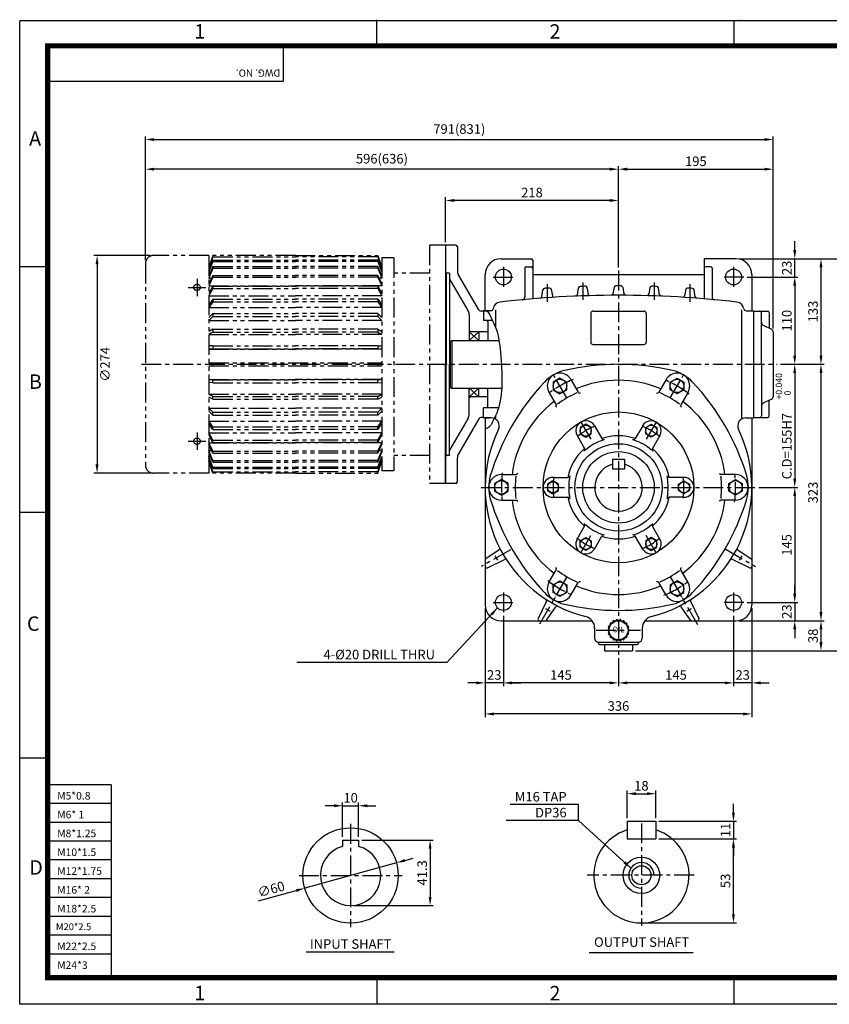
# Model space of a CAD drawing. Extents: x 0 to 1800, y 0 to 1240.
# Drawn here: x 0 to 1020, y 0 to 1240 of the extents above; entities that cross this region are included whole.
import ezdxf
from ezdxf.enums import TextEntityAlignment as Align

# ---------------------------------------------------------------- set-up
doc = ezdxf.new("R2010")
doc.units = 0
doc.header["$LTSCALE"] = 20
doc.header["$MEASUREMENT"] = 0
doc.linetypes.add('CENTER', pattern=[2, 1.25, -0.25, 0.25, -0.25])
doc.linetypes.add('PHANTOM', pattern=[2.5, 1.25, -0.25, 0.25, -0.25, 0.25, -0.25])
doc.layers.get('0').update_dxf_attribs({"color": 1, "linetype": 'CONTINUOUS'})
for name, color, linetype in [('1', 3, 'CONTINUOUS'), ('3', 1, 'CENTER'), ('4', 1, 'PHANTOM')]:
    doc.layers.add(name, color=color, linetype=linetype)
doc.styles.add('ROMANS', font='romans.shx')
doc.styles.get("Standard").update_dxf_attribs({"font": 'simplex.shx'})
doc.styles.add('돋움', font='Dotum.ttf')
doc.dimstyles.get("Standard").update_dxf_attribs({"dimtxt": 0.18, "dimasz": 0.18, "dimexe": 0.18, "dimexo": 0.0625, "dimgap": 0.09, "dimtad": 0, "dimtih": 1, "dimtoh": 1, "dimdec": 4, "dimzin": 0, "dimdsep": 46, "dimtxsty": 'Standard', "dimcen": 0.09, "dimadec": 0, "dimazin": 0, "dimtfac": 1, "dimtdec": 4, "dimtofl": 0, "dimtmove": 0, "dimatfit": 3, "dimfxl": 0, "dimtolj": 1, "dimtzin": 0, "dimarcsym": 0})

msp = doc.modelspace()

# ---------------------------------------------------------------- linework, layer by layer
at = {"color": 2}
for p, q in [((450, 1207), (450, 1240.3)), ((0, 1239.5), (1800, 1239.5)), ((0, 0), (0, 1239.1)), ((900, 1207.3), (900, 1239.5)), ((0, 929.6), (35.2, 929.6)), ((0, 620.1), (35.2, 620.1)), ((35.2, 310.2), (0, 310.2)), ((450, 32.2), (450, 0)), ((900, 0), (900, 33.2)), ((1800, 0), (0, 0))]:
    msp.add_line(p, q, dxfattribs=at)
at = {"color": 1}
for p, q in [((331.9, 1206.8), (331.9, 1162.5)), ((331.9, 1162.5), (32.2, 1162.5)), ((115.3, 276.6), (34.8, 276.6)), ((115.3, 276.6), (115.3, 33.6)), ((115.3, 252.9), (34.8, 252.9)), ((115.3, 229.2), (34.8, 229.2)), ((115.3, 205.5), (34.8, 205.5)), ((115.3, 181.8), (34.8, 181.8)), ((115.3, 158.1), (34.8, 158.1)), ((115.3, 134.4), (34.8, 134.4)), ((115.3, 110.7), (34.8, 110.7)), ((115.3, 87), (34.8, 87)), ((115.3, 63.3), (34.8, 63.3))]:
    msp.add_line(p, q, dxfattribs=at)
for p, q in [((158.4, 1056), (158.4, 1093.4)), ((949.4, 851.3), (949.4, 1093.4)), ((169.4, 1089.4), (938.4, 1089.4)), ((158.4, 937.2), (158.4, 1056)), ((754.4, 928.2), (754.4, 1056)), ((743.4, 1052), (169.4, 1052)), ((765.4, 1052), (938.4, 1052)), ((536.4, 960.2), (536.4, 1016.6)), ((743.4, 1012.6), (547.4, 1012.6)), ((536.4, 956.2), (536.4, 656.2)), ((976.5, 950.2), (976.5, 961.2)), ((164.4, 943.2), (93.5, 943.2)), ((97.5, 932.2), (97.5, 680.2)), ((906.4, 939.2), (1013.5, 939.2)), ((976.5, 916.2), (976.5, 939.2)), ((1013.5, 939.2), (1046.7, 939.2)), ((1009.5, 928.2), (1009.5, 817.2)), ((916.5, 916.2), (980.5, 916.2)), ((976.5, 905.2), (976.5, 817.2)), ((976.5, 905.2), (976.5, 894.2)), ((578.4, 847.2), (566.4, 836.2)), ((566.4, 847.2), (578.4, 836.2)), ((958.4, 806.2), (980.5, 806.2)), ((976.5, 795.2), (976.5, 662.2)), ((980.5, 806.2), (1013.5, 806.2)), ((1009.5, 795.2), (1009.5, 494.2)), ((578.4, 776.2), (566.4, 765.2)), ((578.4, 765.2), (566.4, 776.2)), ((164.4, 669.2), (93.5, 669.2)), ((931.4, 651.2), (980.5, 651.2)), ((976.5, 640.2), (976.5, 517.2)), ((976.5, 517.2), (976.5, 528.2)), ((586.4, 499.2), (586.4, 400.9)), ((916.5, 506.2), (980.5, 506.2)), ((922.4, 499.2), (922.4, 400.9)), ((976.5, 506.2), (976.5, 483.2)), ((609.4, 489.4), (609.4, 400.9)), ((899.4, 489.4), (899.4, 400.9)), ((906.4, 483.2), (1013.5, 483.2)), ((976.5, 472.2), (976.5, 461.2)), ((1009.5, 472.2), (1009.5, 456.2)), ((754.4, 436.2), (754.4, 400.9)), ((775.9, 445.2), (1046.7, 445.2)), ((575.4, 404.9), (564.4, 404.9)), ((609.4, 404.9), (586.4, 404.9)), ((586.4, 400.9), (586.4, 361.8)), ((743.4, 404.9), (620.4, 404.9)), ((620.4, 404.9), (631.4, 404.9)), ((888.4, 404.9), (765.4, 404.9)), ((888.4, 404.9), (877.4, 404.9)), ((922.4, 404.9), (899.4, 404.9)), ((922.4, 400.9), (922.4, 361.8)), ((933.4, 404.9), (944.4, 404.9)), ((911.4, 365.8), (597.4, 365.8)), ((765.3, 234.5), (765.3, 269.3)), ((776.3, 265.3), (790.3, 265.3)), ((801.3, 234.5), (801.3, 269.3)), ((395.9, 250.1), (384.9, 250.1)), ((406.9, 210.9), (406.9, 254.1)), ((406.9, 250.1), (426.9, 250.1)), ((426.9, 210.9), (426.9, 254.1)), ((437.9, 250.1), (448.9, 250.1)), ((704.1, 251.6), (617.8, 251.6)), ((704.1, 231.5), (704.1, 251.6)), ((899.2, 241.5), (899.2, 252.5)), ((805.3, 230.5), (903.2, 230.5)), ((899.2, 230.5), (899.2, 208.5)), ((430.9, 206.9), (521.1, 206.9)), ((805.3, 208.5), (903.2, 208.5)), ((517.1, 195.9), (517.1, 135.3)), ((899.2, 113.5), (899.2, 197.5)), ((899.2, 197.5), (899.2, 186.5)), ((474.7, 178.3), (359.1, 146.3)), ((485.3, 181.3), (495.9, 184.2)), ((301, 130.2), (348.5, 143.4)), ((420.9, 124.3), (521.1, 124.3)), ((787.3, 102.5), (903.2, 102.5))]:
    msp.add_line(p, q)
msp.add_lwpolyline([(35.2, 1207.3, 6.45, 6.45, 0), (1765.7, 1207.3, 6.45, 6.45, 0), (1765.7, 33.6, 6.45, 6.45, 0), (35.2, 33.6, 6.45, 6.45, 0), (35.2, 1210.6, 6.45, 6.45, 0)], format="xyseb")
msp.add_arc((783.3, 162.5), 16, 0, 270)
for points, knots in [([(589.1, 873.7), (593.2, 866.6), (603.7, 847), (607.7, 802.6), (609, 759.7), (596.9, 735.6), (594.4, 731)], [5.186788, 5.186788, 5.186788, 5.186788, 29.553615, 71.659397, 137.348766, 152.701285, 152.701285, 152.701285, 152.701285]), ([(594.4, 731), (593.8, 730), (591.9, 726.9), (588.7, 725.7), (586.4, 725)], [0, 0, 0, 0, 3.691897, 10.368301, 10.368301, 10.368301, 10.368301])]:
    msp.add_open_spline(points, degree=3, knots=knots)
at = {"color": 2}
msp.add_point((908.5, 1239.5), dxfattribs=at)
for points in [[(169.4, 1091.3), (169.4, 1087.6), (158.4, 1089.4)], [(938.4, 1091.3), (938.4, 1087.6), (949.4, 1089.4)], [(169.4, 1053.9), (169.4, 1050.2), (158.4, 1052)], [(743.4, 1053.9), (743.4, 1050.2), (754.4, 1052)], [(765.4, 1053.9), (765.4, 1050.2), (754.4, 1052)], [(938.4, 1053.9), (938.4, 1050.2), (949.4, 1052)], [(547.4, 1014.4), (547.4, 1010.8), (536.4, 1012.6)], [(743.4, 1014.4), (743.4, 1010.8), (754.4, 1012.6)], [(99.3, 932.2), (95.6, 932.2), (97.5, 943.2)], [(978.3, 950.2), (974.6, 950.2), (976.5, 939.2)], [(1011.4, 928.2), (1007.7, 928.2), (1009.5, 939.2)], [(978.3, 905.2), (974.6, 905.2), (976.5, 916.2)], [(978.3, 905.2), (974.6, 905.2), (976.5, 916.2)], [(978.3, 817.2), (974.6, 817.2), (976.5, 806.2)], [(1011.4, 817.2), (1007.7, 817.2), (1009.5, 806.2)], [(978.3, 795.2), (974.6, 795.2), (976.5, 806.2)], [(1011.4, 795.2), (1007.7, 795.2), (1009.5, 806.2)], [(99.3, 680.2), (95.6, 680.2), (97.5, 669.2)], [(978.3, 662.2), (974.6, 662.2), (976.5, 651.2)], [(978.3, 640.2), (974.6, 640.2), (976.5, 651.2)], [(978.3, 517.2), (974.6, 517.2), (976.5, 506.2)], [(978.3, 517.2), (974.6, 517.2), (976.5, 506.2)], [(1011.4, 494.2), (1007.7, 494.2), (1009.5, 483.2)], [(978.3, 472.2), (974.6, 472.2), (976.5, 483.2)], [(1011.4, 472.2), (1007.7, 472.2), (1009.5, 483.2)], [(1011.4, 456.2), (1007.7, 456.2), (1009.5, 445.2)], [(575.4, 406.7), (575.4, 403.1), (586.4, 404.9)], [(620.4, 406.7), (620.4, 403.1), (609.4, 404.9)], [(620.4, 406.7), (620.4, 403.1), (609.4, 404.9)], [(743.4, 406.7), (743.4, 403.1), (754.4, 404.9)], [(765.4, 406.7), (765.4, 403.1), (754.4, 404.9)], [(888.4, 406.7), (888.4, 403.1), (899.4, 404.9)], [(888.4, 406.7), (888.4, 403.1), (899.4, 404.9)], [(933.4, 406.7), (933.4, 403.1), (922.4, 404.9)], [(597.4, 367.6), (597.4, 363.9), (586.4, 365.8)], [(911.4, 367.6), (911.4, 363.9), (922.4, 365.8)], [(776.3, 267.2), (776.3, 263.5), (765.3, 265.3)], [(790.3, 267.2), (790.3, 263.5), (801.3, 265.3)], [(395.9, 252), (395.9, 248.3), (406.9, 250.1)], [(437.9, 252), (437.9, 248.3), (426.9, 250.1)], [(897.4, 241.5), (901.1, 241.5), (899.2, 230.5)], [(515.2, 195.9), (518.9, 195.9), (517.1, 206.9)], [(897.4, 197.5), (901.1, 197.5), (899.2, 208.5)], [(897.4, 197.5), (901.1, 197.5), (899.2, 208.5)], [(484.8, 183), (485.8, 179.5), (474.7, 178.3)], [(348, 145.1), (349, 141.6), (359.1, 146.3)], [(515.2, 135.3), (518.9, 135.3), (517.1, 124.3)], [(897.4, 113.5), (901.1, 113.5), (899.2, 102.5)]]:
    msp.add_solid(points)
at = {"layer": '1'}
for p, q in [((536.4, 956.2), (536.4, 806.2)), ((549.4, 956.2), (536.4, 956.2)), ((551.4, 954.2), (551.4, 923.9)), ((606.4, 939.2), (644.4, 939.2)), ((646.4, 937.2), (646.4, 888.7)), ((902.4, 939.2), (862.4, 939.2)), ((862.4, 939.2), (862.4, 888.7)), ((537.4, 921.2), (536.4, 922.2)), ((537.4, 921.2), (537.4, 806.2)), ((541.4, 921.2), (537.4, 921.2)), ((541.4, 921.2), (541.4, 806.2)), ((578.6, 874.7), (552.8, 918.9)), ((586.4, 873.7), (586.4, 919.2)), ((636.4, 927.2), (636.4, 890.6)), ((638.4, 929.2), (644.4, 929.2)), ((646.4, 919.2), (862.4, 919.2)), ((870.4, 929.2), (864.4, 929.2)), ((872.4, 927.2), (872.4, 890.6)), ((922.4, 919.2), (922.4, 873.7)), ((565.1, 874), (541.4, 914.5)), ((657.7, 891.1), (659.2, 900.2)), ((669.7, 900.7), (671.1, 892.3)), ((702.7, 893.8), (704.2, 902.7)), ((714.7, 902.9), (716.1, 894.4)), ((747.7, 894.9), (749.2, 903.5)), ((759.7, 903.5), (761.2, 894.9)), ((794.1, 902.9), (792.7, 894.4)), ((806.2, 893.8), (804.7, 902.7)), ((839.1, 900.7), (837.7, 892.3)), ((851.2, 891.1), (849.7, 900.2)), ((566.4, 869), (566.4, 836.2)), ((584.4, 873.2), (581.2, 873.2)), ((593.6, 873.7), (584.4, 873.7)), ((584.4, 873.7), (584.4, 861.2)), ((584.4, 873.7), (590.6, 873.7)), ((584.4, 873.2), (584.4, 861.2)), ((599.4, 875), (599.4, 852.7)), ((719.4, 870.2), (719.4, 834.2)), ((722.4, 873.2), (786.4, 873.2)), ((789.4, 870.2), (789.4, 834.2)), ((909.4, 875), (909.4, 738.8)), ((915.3, 873.7), (924.4, 873.7)), ((924.4, 873.7), (924.4, 738.7)), ((924.4, 873.2), (942.4, 873.2)), ((934.4, 806.2), (934.4, 871.2)), ((944.4, 871.2), (944.4, 851.6)), ((595.8, 861.2), (584.4, 861.2)), ((589.7, 860.2), (588.7, 861.2)), ((589.7, 860.2), (589.7, 836.2)), ((568.4, 847.2), (566.4, 848.4)), ((589.7, 847.2), (566.4, 847.2)), ((578.4, 847.2), (578.4, 836.2)), ((947.7, 850), (937.3, 854.9)), ((949.4, 847.3), (949.4, 765.2)), ((542.4, 835.1), (544.4, 836.2)), ((542.4, 835.1), (542.4, 777.4)), ((544.4, 836.2), (544.4, 776.2)), ((544.4, 836.2), (603.9, 836.2)), ((722.4, 831.2), (786.4, 831.2)), ((536.4, 656.2), (536.4, 806.2)), ((537.4, 691.2), (537.4, 806.2)), ((541.4, 691.2), (541.4, 806.2)), ((934.4, 806.2), (934.4, 741.2)), ((694.5, 787), (703.7, 771)), ((814.3, 787), (805.1, 771)), ((542.4, 777.4), (544.4, 776.2)), ((544.4, 776.2), (607.3, 776.2)), ((566.4, 743.5), (566.4, 776.2)), ((578.4, 765.2), (578.4, 776.2)), ((589.7, 752.2), (589.7, 776.2)), ((666.8, 771), (676, 755)), ((842, 771), (832.8, 755)), ((589.7, 765.2), (566.4, 765.2)), ((568.4, 765.2), (566.4, 764.1)), ((947.7, 762.4), (937.3, 757.6)), ((944.4, 741.2), (944.4, 760.9)), ((584.4, 739.2), (584.4, 751.2)), ((584.4, 738.7), (584.4, 751.2)), ((603.2, 751.2), (584.4, 751.2)), ((589.7, 752.2), (588.7, 751.2)), ((565.1, 738.4), (541.4, 697.9)), ((578.6, 737.7), (552.8, 693.6)), ((584.4, 739.2), (581.2, 739.2)), ((594.2, 738.7), (584.4, 738.7)), ((584.4, 738.7), (592.4, 738.7)), ((586.4, 738.7), (586.4, 503.2)), ((599.4, 741.1), (599.4, 738.8)), ((914.7, 738.7), (924.4, 738.7)), ((922.4, 738.7), (922.4, 503.2)), ((924.4, 739.2), (942.4, 739.2)), ((724, 728.9), (733.3, 712.8)), ((784.9, 728.9), (775.5, 712.8)), ((702.4, 716.4), (711.7, 700.3)), ((806.5, 716.4), (797.2, 700.3)), ((537.4, 691.2), (536.4, 690.2)), ((541.4, 691.2), (537.4, 691.2)), ((551.4, 658.2), (551.4, 688.5)), ((746.9, 686.8), (746.9, 674.4)), ((746.9, 686.8), (761.9, 686.8)), ((761.9, 686.8), (761.9, 674.4)), ((746.9, 674.4), (761.9, 674.4)), ((606.9, 667.2), (625.4, 667.2)), ((671.9, 663.7), (690.6, 663.7)), ((836.9, 663.7), (818.3, 663.7)), ((901.9, 667.2), (883.5, 667.2)), ((549.4, 656.2), (536.4, 656.2)), ((606.9, 635.2), (625.4, 635.2)), ((671.9, 638.7), (690.6, 638.7)), ((836.9, 638.7), (818.3, 638.7)), ((901.9, 635.2), (883.5, 635.2)), ((702.4, 586), (711.7, 602.2)), ((806.5, 586), (797.2, 602.2)), ((724, 573.5), (733.3, 589.7)), ((784.9, 573.5), (775.5, 589.7)), ((604.1, 572.4), (587.3, 561.2)), ((904.8, 572.4), (921.5, 561.2)), ((589.3, 549.9), (610.9, 560.5)), ((919.6, 549.9), (897.9, 560.5)), ((666.8, 531.5), (676, 547.4)), ((842, 531.5), (832.8, 547.4)), ((694.5, 515.5), (703.7, 531.4)), ((814.3, 515.5), (805.1, 531.4)), ((663.7, 507.8), (653.1, 486.1)), ((663.8, 484.1), (675.6, 500.9)), ((845.1, 484.1), (833.3, 500.9)), ((845.2, 507.8), (855.8, 486.1)), ((751.4, 484.1), (750.7, 483.1)), ((753.8, 483.7), (752.8, 484.4)), ((755, 483.7), (756, 484.4)), ((757.4, 484.1), (758.1, 483.1)), ((606.4, 483.2), (721.1, 483.2)), ((724.4, 473.8), (724.4, 461.2)), ((742.1, 472.8), (741.2, 471.9)), ((741.7, 475.1), (742.3, 474)), ((743.4, 476.9), (742.2, 476.4)), ((743.8, 479.2), (744, 477.9)), ((746, 480.4), (744.8, 480.3)), ((747.2, 482.3), (746.9, 481.1)), ((749.6, 482.7), (748.4, 483)), ((759.2, 482.7), (760.4, 483)), ((761.7, 482.3), (762, 481.1)), ((762.9, 480.4), (764.1, 480.3)), ((765, 479.2), (764.9, 477.9)), ((765.5, 476.9), (766.6, 476.4)), ((767.1, 475.1), (766.6, 474)), ((766.8, 472.8), (767.7, 471.9)), ((784.4, 473.8), (784.4, 461.2)), ((787.7, 483.2), (902.4, 483.2)), ((741.2, 470.5), (742.1, 469.6)), ((742.3, 468.5), (741.7, 467.4)), ((742.2, 466), (743.4, 465.5)), ((744, 464.5), (743.8, 463.3)), ((744.8, 462.2), (746, 462.1)), ((746.9, 461.3), (747.2, 460.1)), ((748.4, 459.4), (749.6, 459.7)), ((750.7, 459.3), (751.4, 458.3)), ((758.1, 459.3), (757.4, 458.3)), ((760.4, 459.4), (759.2, 459.7)), ((762, 461.3), (761.7, 460.1)), ((764.1, 462.2), (762.9, 462.1)), ((764.9, 464.5), (765, 463.3)), ((766.6, 466), (765.5, 465.5)), ((766.6, 468.5), (767.1, 467.4)), ((767.7, 470.5), (766.8, 469.6)), ((729.4, 456.2), (779.4, 456.2)), ((729.4, 455.2), (729.4, 454.2)), ((730.4, 453.2), (778.4, 453.2)), ((736.9, 453.2), (736.9, 445.2)), ((752.8, 458.1), (753.8, 458.8)), ((756, 458.1), (755, 458.8)), ((771.9, 453.2), (771.9, 445.2)), ((779.4, 455.2), (779.4, 454.2)), ((736.9, 445.2), (771.9, 445.2)), ((765.3, 230.5), (801.3, 230.5)), ((765.3, 230.5), (765.3, 208.5)), ((801.3, 230.5), (801.3, 208.5)), ((406.9, 206.9), (426.9, 206.9)), ((406.9, 206.9), (406.9, 199)), ((426.9, 206.9), (426.9, 199)), ((765.3, 208.5), (801.3, 208.5)), ((471.7, 65.6), (360.8, 65.6)), ((717.6, 65.1), (848.5, 65.1))]:
    msp.add_line(p, q, dxfattribs=at)
at = {"layer": '1', "color": 1}
for p, q in [((903.3, 573.4), (904.8, 572.4)), ((897.9, 560.5), (896.3, 561.3))]:
    msp.add_line(p, q, dxfattribs=at)
at = {"layer": '1'}
for points in [[(672.2, 774), (680.7, 769.1), (689.2, 774), (689.2, 783.9), (680.7, 788.8), (672.2, 783.9)], [(836.7, 774), (828.2, 769.1), (819.7, 774), (819.7, 783.9), (828.2, 788.8), (836.7, 783.9)], [(720.2, 726.7), (713.2, 730.7), (706.2, 726.7), (706.2, 718.6), (713.2, 714.6), (720.2, 718.6)], [(788.7, 726.7), (795.7, 730.7), (802.7, 726.7), (802.7, 718.6), (795.7, 714.6), (788.7, 718.6)], [(598.4, 646.3), (606.9, 641.4), (615.4, 646.3), (615.4, 656.1), (606.9, 661), (598.4, 656.1)], [(678.9, 655.3), (671.9, 659.3), (664.9, 655.3), (664.9, 647.2), (671.9, 643.1), (678.9, 647.2)], [(829.9, 655.3), (836.9, 659.3), (843.9, 655.3), (843.9, 647.2), (836.9, 643.1), (829.9, 647.2)], [(910.4, 646.3), (901.9, 641.4), (893.4, 646.3), (893.4, 656.1), (901.9, 661), (910.4, 656.1)], [(720.2, 575.7), (713.2, 571.7), (706.2, 575.7), (706.2, 583.8), (713.2, 587.9), (720.2, 583.8)], [(788.7, 575.7), (795.7, 571.7), (802.7, 575.7), (802.7, 583.8), (795.7, 587.9), (788.7, 583.8)], [(672.2, 528.4), (680.7, 533.3), (689.2, 528.4), (689.2, 518.6), (680.7, 513.7), (672.2, 518.6)], [(836.7, 528.4), (828.2, 533.3), (819.7, 528.4), (819.7, 518.6), (828.2, 513.7), (836.7, 518.6)]]:
    msp.add_lwpolyline(points, close=True, dxfattribs=at)
for centre, radius in [((609.4, 916.2), 10), ((899.4, 916.2), 10), ((680.7, 779), 8.5), ((828.2, 779), 8.5), ((754.4, 651.2), 95), ((713.2, 722.7), 7), ((795.7, 722.7), 7), ((754.4, 651.2), 55), ((754.4, 651.2), 45), ((606.9, 651.2), 8.5), ((671.9, 651.2), 7), ((836.9, 651.2), 7), ((901.9, 651.2), 8.5), ((713.2, 579.8), 7), ((795.7, 579.8), 7), ((680.7, 523.5), 8.5), ((828.2, 523.5), 8.5), ((609.4, 506.2), 10), ((899.4, 506.2), 10), ((754.4, 471.2), 12), ((416.9, 162.3), 60), ((783.3, 162.5), 23), ((783.3, 162.5), 12)]:
    msp.add_circle(centre, radius, dxfattribs=at)
for centre, radius, start, end in [((549.4, 954.2), 2, 360, 90), ((606.4, 919.2), 20, 90, 180), ((644.4, 937.2), 2, 0, 90), ((902.4, 919.2), 20, 0, 90), ((561.4, 923.9), 10, 180, 210.2564), ((638.4, 927.2), 2, 90, 180), ((644.4, 927.2), 2, 0, 90), ((864.4, 927.2), 2, 90, 180), ((870.4, 927.2), 2, 0, 90), ((754.4, -406.8), 1300, 83.412, 96.588), ((661.2, 899.9), 2, 94.0834, 170.675), ((754.4, -406.8), 1312, 93.7936, 94.0834), ((667.8, 900.3), 2, 9.5435, 93.7936), ((700.7, 894.1), 2, 272.3641, 350.6048), ((706.1, 902.3), 2, 92.1127, 170.6048), ((754.4, -406.8), 1312, 91.8235, 92.1127), ((712.8, 902.6), 2, 9.5046, 91.8235), ((718.1, 894.7), 2, 189.5046, 271.5983), ((745.7, 895.2), 2, 270.3827, 350.5449), ((751.1, 903.2), 2, 90.1445, 170.5449), ((754.4, -406.8), 1312, 89.8555, 90.1445), ((757.7, 903.2), 2, 9.4551, 89.8555), ((763.1, 895.2), 2, 189.4551, 269.6173), ((790.7, 894.7), 2, 268.4017, 350.4954), ((796.1, 902.6), 2, 88.1765, 170.4954), ((754.4, -406.8), 1312, 87.8873, 88.1765), ((802.7, 902.3), 2, 9.3952, 87.8873), ((808.1, 894.1), 2, 189.3952, 267.6359), ((841.1, 900.3), 2, 86.2064, 170.4565), ((754.4, -406.8), 1312, 85.9166, 86.2064), ((847.7, 899.9), 2, 9.325, 85.9166), ((606.4, 874.7), 10, 96.588, 171.0696), ((633.4, 890.6), 3, 275.3283, 0), ((655.7, 891.5), 2, 274.3484, 350.675), ((673.1, 892.7), 2, 189.5435, 273.5812), ((835.8, 892.7), 2, 266.4188, 350.4565), ((853.2, 891.5), 2, 189.325, 265.6516), ((875.4, 890.6), 3, 180, 264.6717), ((902.4, 874.7), 10, 8.9304, 83.412), ((556.4, 869), 10, 0, 30.2564), ((581.2, 876.2), 3, 210.2564, 270), ((593.6, 876.7), 3, 270, 351.0696), ((722.4, 870.2), 3, 90, 180), ((786.4, 870.2), 3, 360, 90), ((915.3, 876.7), 3, 188.9304, 270), ((932.4, 871.2), 2, 0, 90), ((942.4, 871.2), 2, 360, 90), ((939.4, 859.4), 5, 180, 244.9831), ((946.4, 847.3), 3, 0, 64.9831), ((722.4, 834.2), 3, 180, 270), ((786.4, 834.2), 3, 270, 0), ((697.6, 749.7), 50, 103.142, 136.858), ((680.7, 779), 16, 30, 210), ((754.4, 506.2), 300, 76.858, 103.142), ((828.2, 779), 16, 330, 150), ((811.3, 749.7), 50, 43.142, 76.858), ((880, 578.7), 300, 136.858, 163.142), ((754.4, 651.2), 135, 90, 113.1934), ((754.4, 651.2), 135, 66.8066, 90), ((628.9, 578.7), 300, 16.858, 43.142), ((754.4, 651.2), 130, 113.8177, 126.1823), ((705.5, 772), 2, 210, 300), ((803.4, 772), 2, 240, 330), ((754.4, 651.2), 130, 53.8177, 66.1823), ((754.4, 651.2), 135, 126.8066, 173.1934), ((754.4, 651.2), 135, 6.8066, 53.1934), ((939.4, 753), 5, 115.0169, 180), ((946.4, 765.1), 3, 295.0169, 0), ((674.3, 754), 2, 300, 30), ((834.6, 754), 2, 150, 240), ((556.4, 743.5), 10, 329.7436, 0), ((581.2, 736.2), 3, 90, 149.7436), ((594.2, 728.7), 10, 334.1897, 90), ((713.2, 722.7), 12.5, 30, 210), ((795.7, 722.7), 12.5, 330, 150), ((914.7, 728.7), 10, 90, 205.8103), ((932.4, 741.2), 2, 270, 0), ((942.4, 741.2), 2, 270, 0), ((754.4, 651.2), 168, 154.1897, 255.7649), ((754.4, 651.2), 168, 284.2351, 25.8103), ((754.4, 651.2), 62.7, 108.4989, 131.5011), ((735.9, 714.3), 3, 210, 286.3525), ((754.4, 651.2), 65, 71.0875, 108.9125), ((772.9, 714.3), 3, 253.6475, 330), ((754.4, 651.2), 62.7, 48.4989, 71.5011), ((754.4, 651.2), 65, 131.0875, 168.9125), ((709.1, 698.8), 3, 313.6475, 30), ((799.8, 698.8), 3, 150, 226.3525), ((754.4, 651.2), 65, 11.0875, 48.9125), ((561.4, 688.5), 10, 149.7436, 180), ((754.4, 651.2), 30, 104.4775, 75.5225), ((549.4, 658.2), 2, 270, 0), ((640.8, 651.2), 50, 163.142, 196.858), ((606.9, 651.2), 16, 90, 270), ((754.4, 651.2), 130, 173.8177, 186.1823), ((625.4, 669.2), 2, 270, 0), ((671.9, 651.2), 12.5, 90, 270), ((690.6, 666.7), 3, 270, 346.3525), ((754.4, 651.2), 62.7, 168.4989, 191.5011), ((818.3, 666.7), 3, 193.6475, 270), ((754.4, 651.2), 62.7, 348.4989, 11.5011), ((836.9, 651.2), 12.5, 270, 90), ((883.5, 669.2), 2, 180, 270), ((754.4, 651.2), 130, 353.8177, 6.1823), ((901.9, 651.2), 16, 270, 90), ((868.1, 651.2), 50, 343.142, 16.858), ((880, 723.7), 300, 196.858, 223.142), ((754.4, 651.2), 135, 186.8066, 233.1934), ((625.4, 633.2), 2, 0, 90), ((754.4, 651.2), 65, 191.0875, 228.9125), ((690.6, 635.7), 3, 13.6475, 90), ((754.4, 651.2), 65, 311.0875, 348.9125), ((818.3, 635.7), 3, 90, 166.3525), ((754.4, 651.2), 135, 306.8066, 353.1934), ((628.9, 723.7), 300, 316.858, 343.142), ((883.5, 633.2), 2, 90, 180), ((709.1, 603.7), 3, 330, 46.3525), ((754.4, 651.2), 62.7, 228.4989, 251.5011), ((754.4, 651.2), 62.7, 288.4989, 311.5011), ((799.8, 603.7), 3, 133.6475, 210), ((713.2, 579.8), 12.5, 150, 330), ((735.9, 588.2), 3, 73.6475, 150), ((754.4, 651.2), 65, 251.0875, 288.9125), ((772.9, 588.2), 3, 30, 106.3525), ((795.7, 579.8), 12.5, 210, 30), ((603, 574), 2, 303.7731, 27.0064), ((905.9, 574), 2, 152.9936, 236.2269), ((588.4, 559.5), 2, 123.7731, 180), ((754.4, 651.2), 178, 208.9575, 211.0514), ((611.8, 558.7), 2, 32.9657, 116.2192), ((897.1, 558.7), 2, 63.7808, 147.0343), ((754.4, 651.2), 178, 328.9486, 331.0425), ((920.4, 559.5), 2, 0, 56.2269), ((588.4, 551.7), 2, 180, 296.2192), ((674.3, 548.4), 2, 330, 60), ((754.4, 651.2), 130, 233.8177, 246.1823), ((754.4, 651.2), 130, 293.8177, 306.1823), ((834.6, 548.4), 2, 120, 210), ((920.4, 551.7), 2, 243.7808, 0), ((680.7, 523.5), 16, 150, 330), ((754.4, 651.2), 135, 246.8066, 270), ((705.5, 530.4), 2, 60, 150), ((754.4, 651.2), 135, 270, 293.1934), ((803.4, 530.4), 2, 30, 120), ((828.2, 523.5), 16, 210, 30), ((697.6, 552.8), 50, 223.142, 256.858), ((661.9, 508.6), 2, 333.9422, 57.0082), ((811.3, 552.8), 50, 283.142, 316.858), ((847, 508.6), 2, 122.9918, 206.0578), ((606.4, 503.2), 20, 180, 270), ((754.4, 651.2), 178, 238.9575, 241.0514), ((677.2, 499.8), 2, 62.9816, 145.0832), ((754.4, 796.2), 300, 256.858, 283.142), ((831.7, 499.8), 2, 34.9168, 117.0184), ((754.4, 651.2), 178, 298.9486, 301.0425), ((902.4, 503.2), 20, 270, 0), ((654.9, 485.2), 2, 153.9422, 270), ((662.2, 485.2), 2, 270, 325.0832), ((709.4, 473.8), 15, 0, 75.7649), ((752.3, 483.6), 1, 53.6769, 146.3231), ((756.6, 483.6), 1, 33.6769, 126.3231), ((799.4, 473.8), 15, 104.2351, 180), ((846.7, 485.2), 2, 214.9168, 270), ((854, 485.2), 2, 270, 26.0578), ((741.9, 471.2), 1, 133.6769, 226.3231), ((742.6, 475.5), 1, 113.6769, 206.3231), ((741.4, 473.5), 1, 313.6769, 26.3231), ((743, 477.8), 1, 293.6769, 6.3231), ((744.8, 479.3), 1, 93.6769, 186.3231), ((745.9, 481.4), 1, 273.6769, 346.3231), ((748.2, 482.1), 1, 73.6769, 166.3231), ((749.9, 483.7), 1, 253.6769, 326.3231), ((754.4, 484.5), 1, 233.6769, 306.3231), ((759, 483.7), 1, 213.6769, 286.3231), ((760.7, 482.1), 1, 13.6769, 106.3231), ((762.9, 481.4), 1, 193.6769, 266.3231), ((764, 479.3), 1, 353.6769, 86.3231), ((765.9, 477.8), 1, 173.6769, 246.3231), ((767.5, 473.5), 1, 153.6769, 226.3231), ((766.2, 475.5), 1, 333.6769, 66.3231), ((767, 471.2), 1, 313.6769, 46.3231), ((729.4, 461.2), 5, 180, 270), ((742.6, 466.9), 1, 153.6769, 246.3231), ((741.4, 468.9), 1, 333.6769, 46.3231), ((743, 464.6), 1, 353.6769, 66.3231), ((744.8, 463.1), 1, 173.6769, 266.3231), ((745.9, 461.1), 1, 13.6769, 86.3231), ((748.2, 460.3), 1, 193.6769, 286.3231), ((749.9, 458.8), 1, 33.6769, 106.3231), ((754.4, 458), 1, 53.6769, 126.3231), ((759, 458.8), 1, 73.6769, 146.3231), ((760.7, 460.3), 1, 253.6769, 346.3231), ((762.9, 461.1), 1, 93.6769, 166.3231), ((764, 463.1), 1, 273.6769, 6.3231), ((765.9, 464.6), 1, 113.6769, 186.3231), ((767.5, 468.9), 1, 133.6769, 206.3231), ((766.2, 466.9), 1, 293.6769, 26.3231), ((779.4, 461.2), 5, 270, 0), ((728.4, 455.2), 1, 360, 90), ((730.4, 454.2), 1, 180, 270), ((752.3, 458.9), 1, 213.6769, 306.3231), ((756.6, 458.9), 1, 233.6769, 326.3231), ((778.4, 454.2), 1, 270, 0), ((780.4, 455.2), 1, 90, 180), ((783.3, 162.5), 60, 107.4576, 72.5424), ((416.9, 162.3), 38, 105.2575, 74.7425)]:
    msp.add_arc(centre, radius, start, end, dxfattribs=at)
at = {"layer": '3'}
for p, q in [((609.4, 928.9), (609.4, 903.4)), ((754.4, 924.2), (754.4, 440.2)), ((899.4, 928.9), (899.4, 903.4)), ((223.4, 914.1), (223.4, 892.1)), ((596.4, 916.2), (622.5, 916.2)), ((664.4, 907.1), (664.4, 885.1)), ((709.4, 909.4), (709.4, 887.4)), ((799.4, 909.4), (799.4, 887.4)), ((844.4, 907.1), (844.4, 885.1)), ((912.5, 916.2), (886.4, 916.2)), ((212.4, 903.1), (234.4, 903.1)), ((153.4, 806.2), (954.4, 806.2)), ((689.4, 763.8), (672.7, 792.8)), ((819.4, 763.8), (836.2, 792.8)), ((706.9, 733.5), (719.9, 711)), ((801.9, 733.5), (788.9, 711)), ((223.4, 720.3), (223.4, 698.3)), ((212.4, 709.3), (234.4, 709.3)), ((581.4, 651.2), (927.4, 651.2)), ((706.9, 568.9), (719.9, 591.5)), ((801.9, 568.9), (788.9, 591.5)), ((618.5, 572.7), (581.6, 551.5)), ((888.7, 573.7), (927.2, 551.5)), ((689.4, 538.6), (672.7, 509.6)), ((819.4, 538.6), (836.2, 509.6)), ((609.4, 518.9), (609.4, 493.4)), ((655.3, 479.5), (675.5, 514.5)), ((854.4, 478.1), (832.1, 516.7)), ((899.4, 518.9), (899.4, 493.4)), ((596.4, 506.2), (622.5, 506.2)), ((912.5, 506.2), (886.4, 506.2)), ((726.4, 471.2), (782, 471.2)), ((416.9, 227.3), (416.9, 97.3)), ((783.3, 227.9), (783.3, 98.9)), ((351.9, 162.3), (481.9, 162.3)), ((849.7, 162.5), (714.8, 162.5))]:
    msp.add_line(p, q, dxfattribs=at)
for radius, start, end in [(147.5, 112.809, 127.191), (147.5, 52.809, 67.191), (82.5, 110.6138, 129.3862), (82.5, 50.6138, 69.3862), (147.5, 172.809, 187.191), (82.5, 170.6138, 189.3862), (82.5, 350.6138, 9.3862), (147.5, 352.809, 7.191), (82.5, 230.6138, 249.3862), (82.5, 290.6138, 309.3862), (147.5, 232.809, 247.191), (147.5, 292.809, 307.191)]:
    msp.add_arc((754.4, 651.2), radius, start, end, dxfattribs=at)
at = {"layer": '4'}
for p, q in [((516.4, 956.2), (516.4, 656.2)), ((536.4, 956.2), (516.4, 956.2)), ((238.4, 943.2), (168.4, 943.2)), ((238.4, 943.2), (238.4, 669.2)), ((243.4, 943.2), (238.4, 928.2)), ((347.4, 943.2), (243.4, 943.2)), ((347.4, 943.2), (451.4, 943.2)), ((451.4, 943.2), (456.4, 928.2)), ((158.4, 933.2), (158.4, 679.2)), ((243.4, 941.5), (238.4, 926.7)), ((243.4, 937.3), (238.4, 923.8)), ((243.4, 935.7), (238.4, 922.2)), ((243.4, 941.5), (347.4, 941.5)), ((243.4, 937.3), (347.4, 937.3)), ((243.4, 937.3), (243.4, 935.7)), ((243.4, 935.7), (347.4, 935.7)), ((451.4, 941.5), (347.4, 941.5)), ((451.4, 937.3), (347.4, 937.3)), ((451.4, 935.7), (347.4, 935.7)), ((451.4, 941.5), (456.4, 926.7)), ((451.4, 937.3), (456.4, 923.8)), ((451.4, 937.3), (451.4, 935.7)), ((451.4, 935.7), (456.4, 922.2)), ((456.4, 940.2), (456.4, 672.2)), ((471.4, 940.2), (456.4, 940.2)), ((471.4, 940.2), (471.4, 672.2)), ((243.4, 929.3), (238.4, 916.9)), ((238.4, 928.2), (238.9, 928.2)), ((243.4, 927.3), (238.4, 914.9)), ((238.4, 926.7), (239.5, 926.7)), ((238.4, 922.2), (240.6, 922.2)), ((243.4, 918.3), (238.4, 907.3)), ((243.4, 929.3), (347.4, 929.3)), ((243.4, 929.3), (243.4, 927.3)), ((243.4, 927.3), (347.4, 927.3)), ((243.4, 918.3), (347.4, 918.3)), ((243.4, 918.3), (243.4, 915.9)), ((451.4, 929.3), (347.4, 929.3)), ((451.4, 927.3), (347.4, 927.3)), ((451.4, 918.3), (347.4, 918.3)), ((451.4, 929.3), (456.4, 916.9)), ((451.4, 929.3), (451.4, 927.3)), ((451.4, 927.3), (456.4, 914.9)), ((451.4, 918.3), (451.4, 915.9)), ((451.4, 918.3), (456.4, 907.3)), ((516.4, 921.2), (471.4, 921.2)), ((243.4, 915.9), (238.4, 904.9)), ((238.4, 914.9), (241.9, 914.9)), ((243.4, 915.9), (347.4, 915.9)), ((451.4, 915.9), (347.4, 915.9)), ((451.4, 915.9), (456.4, 904.9)), ((456.4, 914.9), (453, 914.9)), ((238.4, 904.9), (347.4, 904.9)), ((243.4, 904.5), (238.4, 895.3)), ((243.4, 901.7), (238.4, 892.5)), ((243.4, 904.5), (347.4, 904.5)), ((243.4, 904.5), (243.4, 901.7)), ((243.4, 901.7), (347.4, 901.7)), ((456.4, 904.9), (347.4, 904.9)), ((451.4, 904.5), (347.4, 904.5)), ((451.4, 901.7), (347.4, 901.7)), ((451.4, 904.5), (456.4, 895.3)), ((451.4, 904.5), (451.4, 901.7)), ((451.4, 901.7), (456.4, 892.5)), ((238.4, 892.5), (347.4, 892.5)), ((243.4, 888.3), (238.4, 881.1)), ((243.4, 885.1), (238.4, 877.9)), ((243.4, 888.3), (347.4, 888.3)), ((243.4, 888.3), (243.4, 885.1)), ((243.4, 885.1), (347.4, 885.1)), ((456.4, 892.5), (347.4, 892.5)), ((451.4, 888.3), (347.4, 888.3)), ((451.4, 885.1), (347.4, 885.1)), ((451.4, 888.3), (451.4, 885.1)), ((451.4, 888.3), (456.4, 881.1)), ((451.4, 885.1), (456.4, 877.9)), ((238.4, 877.9), (347.4, 877.9)), ((243.4, 870.2), (238.4, 865.2)), ((243.4, 870.2), (347.4, 870.2)), ((243.4, 870.2), (243.4, 866.6)), ((456.4, 877.9), (347.4, 877.9)), ((451.4, 870.2), (347.4, 870.2)), ((451.4, 870.2), (451.4, 866.6)), ((451.4, 870.2), (456.4, 865.2)), ((243.4, 866.6), (238.4, 861.6)), ((238.4, 861.6), (347.4, 861.6)), ((243.4, 866.6), (347.4, 866.6)), ((451.4, 866.6), (347.4, 866.6)), ((456.4, 861.6), (347.4, 861.6)), ((451.4, 866.6), (456.4, 861.6)), ((243.4, 850.4), (238.4, 847.5)), ((243.4, 846.8), (238.4, 843.9)), ((238.4, 843.9), (347.4, 843.9)), ((243.4, 850.4), (243.4, 846.8)), ((243.4, 850.4), (347.4, 850.4)), ((243.4, 846.8), (347.4, 846.8)), ((451.4, 850.4), (347.4, 850.4)), ((451.4, 846.8), (347.4, 846.8)), ((456.4, 843.9), (347.4, 843.9)), ((451.4, 850.4), (451.4, 846.8)), ((451.4, 850.4), (456.4, 847.5)), ((451.4, 846.8), (456.4, 843.9)), ((243.4, 829.6), (238.4, 829.3)), ((243.4, 825.6), (238.4, 825.3)), ((238.4, 825.3), (347.4, 825.3)), ((243.4, 829.6), (347.4, 829.6)), ((243.4, 829.6), (243.4, 825.6)), ((243.4, 825.6), (347.4, 825.6)), ((451.4, 829.6), (347.4, 829.6)), ((451.4, 825.6), (347.4, 825.6)), ((456.4, 825.3), (347.4, 825.3)), ((451.4, 829.6), (451.4, 825.6)), ((451.4, 829.6), (456.4, 829.3)), ((451.4, 825.6), (456.4, 825.3)), ((238.4, 808.2), (456.4, 808.2)), ((243.4, 808.2), (243.4, 804.2)), ((451.4, 808.2), (451.4, 804.2)), ((238.4, 804.2), (456.4, 804.2)), ((238.4, 787.1), (347.4, 787.1)), ((243.4, 786.8), (238.4, 787.1)), ((243.4, 782.8), (238.4, 783.1)), ((243.4, 786.8), (347.4, 786.8)), ((243.4, 782.8), (243.4, 786.8)), ((243.4, 782.8), (347.4, 782.8)), ((456.4, 787.1), (347.4, 787.1)), ((451.4, 786.8), (347.4, 786.8)), ((451.4, 782.8), (347.4, 782.8)), ((451.4, 786.8), (456.4, 787.1)), ((451.4, 782.8), (451.4, 786.8)), ((451.4, 782.8), (456.4, 783.1)), ((238.4, 768.5), (347.4, 768.5)), ((243.4, 765.7), (238.4, 768.5)), ((243.4, 762.1), (238.4, 764.9)), ((243.4, 765.7), (347.4, 765.7)), ((243.4, 762.1), (243.4, 765.7)), ((243.4, 762.1), (347.4, 762.1)), ((456.4, 768.5), (347.4, 768.5)), ((451.4, 765.7), (347.4, 765.7)), ((451.4, 762.1), (347.4, 762.1)), ((451.4, 765.7), (456.4, 768.5)), ((451.4, 762.1), (451.4, 765.7)), ((451.4, 762.1), (456.4, 764.9)), ((243.4, 745.8), (238.4, 750.8)), ((238.4, 750.8), (347.4, 750.8)), ((243.4, 742.2), (238.4, 747.2)), ((243.4, 745.8), (347.4, 745.8)), ((243.4, 742.2), (243.4, 745.8)), ((456.4, 750.8), (347.4, 750.8)), ((451.4, 745.8), (347.4, 745.8)), ((451.4, 745.8), (456.4, 750.8)), ((451.4, 742.2), (456.4, 747.2)), ((451.4, 742.2), (451.4, 745.8)), ((238.4, 734.5), (347.4, 734.5)), ((243.4, 727.3), (238.4, 734.5)), ((243.4, 742.2), (347.4, 742.2)), ((451.4, 742.2), (347.4, 742.2)), ((456.4, 734.5), (347.4, 734.5)), ((451.4, 727.3), (456.4, 734.5)), ((243.4, 724.1), (238.4, 731.3)), ((238.4, 720), (347.4, 720)), ((243.4, 710.7), (238.4, 720)), ((243.4, 727.3), (347.4, 727.3)), ((243.4, 724.1), (243.4, 727.3)), ((243.4, 724.1), (347.4, 724.1)), ((451.4, 727.3), (347.4, 727.3)), ((451.4, 724.1), (347.4, 724.1)), ((456.4, 720), (347.4, 720)), ((451.4, 724.1), (456.4, 731.3)), ((451.4, 724.1), (451.4, 727.3)), ((451.4, 710.7), (456.4, 720)), ((243.4, 707.9), (238.4, 717.2)), ((243.4, 696.6), (238.4, 707.5)), ((238.4, 707.5), (347.4, 707.5)), ((243.4, 710.7), (347.4, 710.7)), ((243.4, 707.9), (243.4, 710.7)), ((243.4, 707.9), (347.4, 707.9)), ((451.4, 710.7), (347.4, 710.7)), ((451.4, 707.9), (347.4, 707.9)), ((456.4, 707.5), (347.4, 707.5)), ((451.4, 707.9), (456.4, 717.2)), ((451.4, 707.9), (451.4, 710.7)), ((451.4, 696.6), (456.4, 707.5)), ((243.4, 694.2), (238.4, 705.1)), ((243.4, 685.1), (238.4, 697.5)), ((238.4, 697.5), (241.9, 697.5)), ((243.4, 683.1), (238.4, 695.5)), ((243.4, 696.6), (347.4, 696.6)), ((243.4, 694.2), (243.4, 696.6)), ((451.4, 696.6), (347.4, 696.6)), ((451.4, 694.2), (456.4, 705.1)), ((451.4, 685.1), (456.4, 697.5)), ((451.4, 694.2), (451.4, 696.6)), ((451.4, 683.1), (456.4, 695.5)), ((456.4, 697.5), (453, 697.5)), ((243.4, 676.7), (238.4, 690.2)), ((238.4, 690.2), (240.6, 690.2)), ((243.4, 675.1), (238.4, 688.6)), ((243.4, 670.9), (238.4, 685.7)), ((243.4, 669.2), (238.4, 684.2)), ((243.4, 694.2), (347.4, 694.2)), ((243.4, 685.1), (347.4, 685.1)), ((243.4, 683.1), (243.4, 685.1)), ((243.4, 683.1), (347.4, 683.1)), ((451.4, 694.2), (347.4, 694.2)), ((451.4, 685.1), (347.4, 685.1)), ((451.4, 683.1), (347.4, 683.1)), ((451.4, 676.7), (456.4, 690.2)), ((451.4, 675.1), (456.4, 688.6)), ((451.4, 670.9), (456.4, 685.7)), ((451.4, 683.1), (451.4, 685.1)), ((451.4, 669.2), (456.4, 684.2)), ((516.4, 691.2), (471.4, 691.2)), ((243.4, 676.7), (347.4, 676.7)), ((243.4, 675.1), (243.4, 676.7)), ((243.4, 675.1), (347.4, 675.1)), ((243.4, 670.9), (347.4, 670.9)), ((451.4, 676.7), (347.4, 676.7)), ((451.4, 675.1), (347.4, 675.1)), ((451.4, 670.9), (347.4, 670.9)), ((451.4, 675.1), (451.4, 676.7)), ((471.4, 672.2), (456.4, 672.2)), ((238.4, 669.2), (168.4, 669.2)), ((347.4, 669.2), (243.4, 669.2)), ((347.4, 669.2), (451.4, 669.2)), ((536.4, 656.2), (516.4, 656.2))]:
    msp.add_line(p, q, dxfattribs=at)
for centre in [(223.4, 903.1), (223.4, 709.3)]:
    msp.add_circle(centre, 4, dxfattribs=at)
for centre, start, end in [((168.4, 933.2), 90, 180), ((168.4, 679.2), 180, 270)]:
    msp.add_arc(centre, 10, start, end, dxfattribs=at)

# ---------------------------------------------------------------- texts
at = {"color": 3}
for s, p in [('1', (220, 1216.6)), ('2', (667.5, 1216.4)), ('A', (11.9, 1081.7)), ('B', (11.6, 775.3)), ('C', (9.2, 470.4)), ('D', (12.1, 163.3)), ('1', (220, 5.1)), ('2', (667.5, 4.9))]:
    msp.add_text(s, height=18.2, dxfattribs=at).set_placement(p)
at = {"color": 1}
msp.add_text('DWG. NO.', height=9.11, rotation=180, dxfattribs=at).set_placement((328.3, 1177.6))
at = {"style": '돋움'}
for s, height, p in [('OIL', 7, (754.4, 471.2)), ('INPUT SHAFT', 12, (417, 74.4)), ('OUTPUT SHAFT', 12, (783.6, 76.8))]:
    msp.add_text(s, height=height, dxfattribs=at).set_placement(p, align=Align.MIDDLE)
at = {"color": 1}
for s, height, p in [('M5*0.8', 9.53, (47.3, 257.9)), ('M6* 1', 9.53, (47.3, 234.2)), ('M8*1.25', 9.53, (47.3, 210.5)), ('M10*1.5', 9.53, (47.3, 186.8)), ('M12*1.75', 9.53, (47.3, 163.1)), ('M16* 2', 9.53, (47.3, 139.4)), ('M18*2.5', 9.53, (47.3, 115.7)), ('M20*2.5', 8.66, (45.6, 93.4)), ('M22*2.5', 9.53, (47.3, 68.3)), ('M24*3', 9.53, (47.3, 44.6))]:
    msp.add_text(s, height=height, dxfattribs=at).set_placement(p)
at = {"char_height": 12, "style": 'ROMANS'}
for s, insert, attachment_point in [('\\A1;791(831)', (553.9, 1102.6), 5), ('\\A1;596(636)', (456.4, 1065.2), 5), ('\\A1;195', (851.9, 1062), 5), ('\\A1;218', (645.4, 1022.6), 5), ('\\A1;4-%%C20 DRILL THRU', (523.3, 440.6), 6), ('\\A1;23', (597.9, 414.9), 5), ('\\A1;145', (681.9, 414.9), 5), ('\\A1;145', (826.9, 414.9), 5), ('\\A1;23', (910.9, 414.9), 5), ('\\A1;336', (754.4, 375.8), 5), ('\\A1;18', (783.3, 275.3), 5), ('\\A1;10', (416.9, 260.1), 5), ('\\A1;M16 TAP\\PDP36', (689.1, 251.5), 6)]:
    msp.add_mtext(s, dxfattribs=dict(at, insert=insert, attachment_point=attachment_point))
at = {"attachment_point": 5, "style": 'ROMANS'}
for s, insert, char_height, rotation in [('\\A1;23', (966.5, 927.7), 12, 90), ('\\A1;133', (999.5, 872.7), 12, 90), ('\\A1;110', (966.5, 861.2), 12, 90), ('\\A1;∅274', (107.5, 806.2), 12, 90), ('+0.040', (957.6, 778.5), 8, 90), ('0', (968.5, 769.9), 8, 90), ('\\A1;C.D=155H7', (966.5, 703.1), 12, 90), ('\\A1;323', (999.5, 644.7), 12, 90), ('\\A1;145', (966.5, 578.7), 12, 90), ('\\A1;23', (966.5, 494.7), 12, 90), ('\\A1;38', (999.5, 464.2), 12, 90), ('\\A1;11', (889.2, 219.5), 12, 90), ('\\A1;41.3', (507.1, 165.6), 12, 90), ('\\A1;53', (889.2, 155.5), 12, 90), ('\\A1;∅60', (316.8, 145), 12, 15.4807)]:
    msp.add_mtext(s, dxfattribs=dict(at, insert=insert, char_height=char_height, rotation=rotation))

# ---------------------------------------------------------------- leaders
at = {"annotation_type": 0, "has_hookline": 1, "hookline_direction": 1}
for points, text_width in [([(602.1, 499.4), (538.3, 430.6), (527.3, 430.6)], 174.3), ([(770.1, 171.5), (704.1, 231.5), (693.1, 231.5)], 76)]:
    msp.add_leader(points, dimstyle='Standard', override={"dimtxt": 12, "dimasz": 11, "dimexe": 4, "dimexo": 4, "dimgap": 4, "dimtad": 1, "dimtih": 0, "dimtoh": 0, "dimzin": 8, "dimtxsty": 'ROMANS', "dimcen": 0, "dimclrd": 256, "dimclre": 256, "dimclrt": 256, "dimtix": 1, "dimtofl": 1, "dimtzin": 8}, dxfattribs=dict(at, text_width=text_width))

doc.saveas('drawing.dxf')
